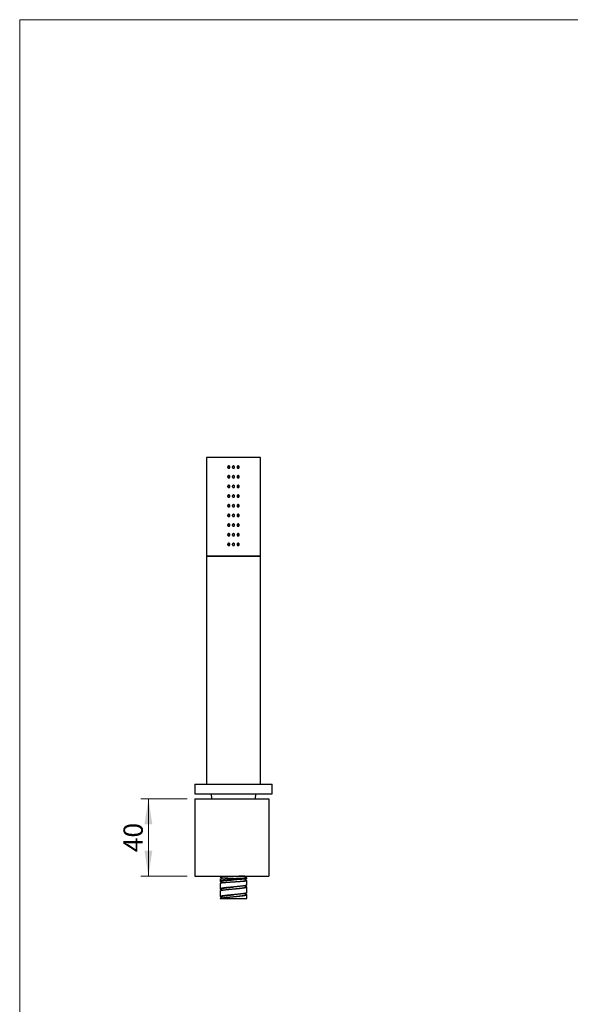
# Model space of a CAD drawing. Units: millimetres. Extents: x 40 to 824, y 51 to 1148.
# Drawn here: x 40 to 325, y 639 to 1148 of the extents above; entities that cross this region are included whole.
import ezdxf

# ---------------------------------------------------------------- set-up
doc = ezdxf.new("R2010")
doc.units = ezdxf.units.MM
doc.header["$LTSCALE"] = 4
doc.styles.add('SLDTEXTSTYLE2', font='TXT', dxfattribs={"width": 0.605})
doc.dimstyles.new('SLDDIMSTYLE1', dxfattribs={"dimtxt": 10, "dimasz": 13.208, "dimexe": 0, "dimexo": 0.0625, "dimgap": 2.5, "dimtad": 1, "dimrnd": 1e-09, "dimzin": 12, "dimdsep": 46, "dimtxsty": 'SLDTEXTSTYLE2', "dimsah": 1, "dimcen": 0.09, "dimadec": 0, "dimazin": 3, "dimtfac": 1, "dimtofl": 0, "dimtmove": 0, "dimatfit": 3, "dimfxl": 0, "dimfrac": 2, "dimtolj": 1, "dimtzin": 12, "dimarcsym": 0})

# ---------------------------------------------------------------- blocks, each defined once
blk = doc.blocks.new('_D_1')
at = {"color": 7, "linetype": 'Continuous', "lineweight": 0}
for p, q in [((126.59, 745), (102.59, 745)), ((106.59, 745), (106.59, 705)), ((126.59, 705), (102.59, 705))]:
    blk.add_line(p, q, dxfattribs=at)
at = {"color": 7, "linetype": 'Continuous', "lineweight": 18}
for points in [[(106.59, 745), (104.56, 731.79), (108.62, 731.79)], [(106.59, 705), (108.62, 718.21), (104.56, 718.21)]]:
    blk.add_solid(points, dxfattribs=at)
at = {"color": 7, "linetype": 'Continuous', "lineweight": 18, "insert": (93.7, 717.36), "char_height": 10, "attachment_point": 1, "rotation": 90, "style": 'SLDTEXTSTYLE2'}
blk.add_mtext('40', dxfattribs=at)

msp = doc.modelspace()

# ---------------------------------------------------------------- linework, layer by layer
at = {"color": 7, "linetype": 'Continuous', "lineweight": 18}
for q in [(800, 1148), (40, 50.963)]:
    msp.add_line((40, 1148), q, dxfattribs=at)
at = {"color": 7, "linetype": 'Continuous', "lineweight": 25}
for p, q in [((136.588, 921.56), (136.588, 870.56)), ((150.588, 921.56), (136.588, 921.56)), ((164.588, 921.56), (150.588, 921.56)), ((164.588, 870.56), (164.588, 921.56)), ((136.588, 870.56), (136.588, 752.56)), ((150.588, 870.56), (136.588, 870.56)), ((136.588, 870.56), (164.588, 870.56)), ((164.588, 870.56), (150.588, 870.56)), ((164.588, 752.56), (164.588, 870.56)), ((130.588, 752.56), (130.588, 747.56)), ((130.588, 752.56), (163.896, 752.56)), ((163.896, 752.56), (170.588, 752.56)), ((170.588, 747.56), (170.588, 752.56)), ((130.588, 747.56), (163.896, 747.56)), ((130.588, 744.998), (130.588, 704.998)), ((130.588, 744.998), (168.918, 744.998)), ((139.088, 747.56), (139.238, 744.998)), ((161.938, 744.998), (162.088, 747.56)), ((163.896, 747.56), (170.588, 747.56)), ((168.918, 744.998), (168.918, 704.998)), ((130.588, 704.998), (168.918, 704.998)), ((143.738, 704.998), (143.738, 704.469)), ((143.738, 703.469), (143.738, 702.279)), ((144.341, 704.469), (144.341, 703.561)), ((150.588, 703.798), (150.588, 703.798)), ((150.588, 703.048), (150.588, 703.048)), ((156.837, 704.095), (156.837, 704.998)), ((156.837, 702.657), (156.837, 703.508)), ((157.438, 703.655), (157.438, 704.094)), ((143.738, 701.279), (143.738, 698.36)), ((144.135, 702.095), (144.339, 702.049)), ((144.338, 698.36), (144.338, 697.628)), ((144.339, 702.281), (144.339, 701.5)), ((150.588, 702.048), (150.588, 702.048)), ((157.002, 702.774), (156.837, 702.792)), ((156.837, 699.361), (156.837, 700.093)), ((157.438, 700.36), (157.438, 702.655)), ((157.438, 696.36), (157.438, 699.36)), ((143.738, 697.36), (143.738, 694.36)), ((143.738, 694.368), (143.741, 694.36)), ((143.738, 693.36), (157.438, 693.36)), ((143.743, 697.36), (143.75, 697.399)), ((144.338, 694.361), (144.338, 693.627)), ((156.838, 695.361), (156.838, 696.093)), ((157.438, 693.36), (157.438, 695.36))]:
    msp.add_line(p, q, dxfattribs=at)
for points, knots in [([(147.568, 916.56), (147.574, 916.628), (147.587, 916.763), (147.688, 916.942), (147.837, 917.079), (148.024, 917.157), (148.226, 917.168), (148.42, 917.11), (148.585, 916.991), (148.702, 916.823), (148.758, 916.625), (148.745, 916.42), (148.666, 916.231), (148.529, 916.079), (148.351, 915.981), (148.151, 915.949), (147.952, 915.985), (147.777, 916.086), (147.645, 916.241), (147.577, 916.408), (147.57, 916.518), (147.568, 916.56)], [0, 0, 0, 0, 0.05365513, 0.10730906, 0.16099398, 0.2146991, 0.26837057, 0.32200711, 0.37566186, 0.42935958, 0.48305804, 0.53671374, 0.59034996, 0.64402034, 0.69772523, 0.75141114, 0.80505424, 0.85869748, 0.91238354, 0.96608839, 1, 1, 1, 1]), ([(147.916, 916.56), (147.922, 916.628), (147.935, 916.763), (148.036, 916.941), (148.17, 917.071), (148.28, 917.11), (148.327, 917.126)], [0, 0, 0, 0, 0.2669541, 0.5339002, 0.8010561, 1, 1, 1, 1]), ([(150.588, 917.16), (150.655, 917.154), (150.79, 917.14), (150.969, 917.037), (151.106, 916.885), (151.184, 916.695), (151.195, 916.49), (151.137, 916.293), (151.018, 916.126), (150.85, 916.008), (150.652, 915.952), (150.448, 915.965), (150.259, 916.045), (150.107, 916.183), (150.009, 916.363), (149.976, 916.566), (150.012, 916.768), (150.114, 916.947), (150.268, 917.081), (150.435, 917.151), (150.545, 917.158), (150.588, 917.16)], [0, 0, 0, 0, 0.0536552, 0.1073091, 0.160994, 0.2146991, 0.2683706, 0.3220071, 0.3756618, 0.4293596, 0.483058, 0.5367137, 0.59035, 0.6440204, 0.6977253, 0.7514112, 0.8050542, 0.8586974, 0.9123835, 0.9660884, 1, 1, 1, 1]), ([(152.426, 916.56), (152.432, 916.628), (152.445, 916.763), (152.548, 916.942), (152.698, 917.079), (152.886, 917.157), (153.088, 917.168), (153.282, 917.11), (153.445, 916.991), (153.561, 916.823), (153.615, 916.625), (153.603, 916.42), (153.525, 916.231), (153.39, 916.079), (153.213, 915.981), (153.013, 915.949), (152.814, 915.985), (152.637, 916.086), (152.504, 916.241), (152.435, 916.408), (152.428, 916.518), (152.426, 916.56)], [0, 0, 0, 0, 0.0536551, 0.1073091, 0.160994, 0.2146991, 0.2683706, 0.3220071, 0.3756619, 0.4293596, 0.483058, 0.5367137, 0.59035, 0.6440203, 0.6977252, 0.7514111, 0.8050542, 0.8586975, 0.9123835, 0.9660884, 1, 1, 1, 1]), ([(152.842, 917.126), (152.871, 917.119), (152.965, 917.095), (153.097, 916.989), (153.213, 916.824), (153.267, 916.625), (153.255, 916.421), (153.177, 916.23), (153.041, 916.084), (152.923, 916.002), (152.853, 915.991), (152.849, 915.99)], [0, 0, 0, 0, 0.0613018, 0.1940822, 0.3270074, 0.4599352, 0.5927191, 0.7254371, 0.85827, 0.9912194, 1, 1, 1, 1]), ([(147.568, 911.56), (147.574, 911.628), (147.587, 911.763), (147.688, 911.942), (147.837, 912.079), (148.024, 912.157), (148.226, 912.168), (148.42, 912.11), (148.585, 911.991), (148.702, 911.823), (148.758, 911.625), (148.745, 911.42), (148.666, 911.231), (148.529, 911.079), (148.351, 910.981), (148.151, 910.949), (147.952, 910.985), (147.777, 911.086), (147.645, 911.241), (147.577, 911.408), (147.57, 911.518), (147.568, 911.56)], [0, 0, 0, 0, 0.0536551, 0.1073091, 0.160994, 0.2146991, 0.2683706, 0.3220071, 0.3756619, 0.4293596, 0.483058, 0.5367137, 0.59035, 0.6440203, 0.6977252, 0.7514111, 0.8050542, 0.8586975, 0.9123835, 0.9660884, 1, 1, 1, 1]), ([(148.334, 915.99), (148.324, 915.992), (148.249, 916.004), (148.126, 916.09), (147.993, 916.239), (147.925, 916.408), (147.918, 916.518), (147.916, 916.56)], [0, 0, 0, 0, 0.0414755, 0.3050169, 0.5688444, 0.8327984, 1, 1, 1, 1]), ([(147.916, 911.56), (147.922, 911.628), (147.935, 911.763), (148.036, 911.941), (148.17, 912.071), (148.28, 912.11), (148.327, 912.126)], [0, 0, 0, 0, 0.2669541, 0.5339002, 0.8010561, 1, 1, 1, 1]), ([(150.588, 912.16), (150.655, 912.154), (150.79, 912.14), (150.969, 912.037), (151.106, 911.885), (151.184, 911.695), (151.195, 911.49), (151.137, 911.293), (151.018, 911.126), (150.85, 911.008), (150.652, 910.952), (150.448, 910.965), (150.259, 911.045), (150.107, 911.183), (150.009, 911.363), (149.976, 911.566), (150.012, 911.768), (150.114, 911.947), (150.268, 912.081), (150.435, 912.151), (150.545, 912.158), (150.588, 912.16)], [0, 0, 0, 0, 0.0536552, 0.1073091, 0.160994, 0.2146991, 0.2683706, 0.3220071, 0.3756618, 0.4293596, 0.483058, 0.5367137, 0.59035, 0.6440204, 0.6977253, 0.7514112, 0.8050542, 0.8586974, 0.9123835, 0.9660884, 1, 1, 1, 1]), ([(152.426, 911.56), (152.432, 911.628), (152.445, 911.763), (152.548, 911.942), (152.698, 912.079), (152.886, 912.157), (153.088, 912.168), (153.282, 912.11), (153.445, 911.991), (153.561, 911.823), (153.615, 911.625), (153.603, 911.42), (153.525, 911.231), (153.39, 911.079), (153.213, 910.981), (153.013, 910.949), (152.814, 910.985), (152.637, 911.086), (152.504, 911.241), (152.435, 911.408), (152.428, 911.518), (152.426, 911.56)], [0, 0, 0, 0, 0.05365513, 0.10730906, 0.16099398, 0.2146991, 0.26837057, 0.32200711, 0.37566186, 0.42935958, 0.48305804, 0.53671374, 0.59034996, 0.64402034, 0.69772523, 0.75141114, 0.80505424, 0.85869748, 0.91238354, 0.96608839, 1, 1, 1, 1]), ([(152.842, 912.126), (152.871, 912.119), (152.965, 912.095), (153.097, 911.989), (153.213, 911.824), (153.267, 911.625), (153.255, 911.421), (153.177, 911.23), (153.041, 911.084), (152.923, 911.002), (152.853, 910.991), (152.849, 910.99)], [0, 0, 0, 0, 0.0613018, 0.1940822, 0.3270074, 0.4599352, 0.5927191, 0.7254371, 0.85827, 0.9912194, 1, 1, 1, 1]), ([(147.568, 906.56), (147.574, 906.628), (147.587, 906.763), (147.688, 906.942), (147.837, 907.079), (148.024, 907.157), (148.226, 907.168), (148.42, 907.11), (148.585, 906.991), (148.702, 906.823), (148.758, 906.625), (148.745, 906.42), (148.666, 906.231), (148.529, 906.079), (148.351, 905.981), (148.151, 905.949), (147.952, 905.985), (147.777, 906.086), (147.645, 906.241), (147.577, 906.408), (147.57, 906.518), (147.568, 906.56)], [0, 0, 0, 0, 0.0536551, 0.1073091, 0.160994, 0.2146991, 0.2683706, 0.3220071, 0.3756619, 0.4293596, 0.483058, 0.5367137, 0.59035, 0.6440203, 0.6977252, 0.7514111, 0.8050542, 0.8586975, 0.9123835, 0.9660884, 1, 1, 1, 1]), ([(148.334, 910.99), (148.324, 910.992), (148.249, 911.004), (148.126, 911.09), (147.993, 911.239), (147.925, 911.408), (147.918, 911.518), (147.916, 911.56)], [0, 0, 0, 0, 0.0414755, 0.3050169, 0.5688444, 0.8327984, 1, 1, 1, 1]), ([(147.916, 906.56), (147.922, 906.628), (147.935, 906.763), (148.036, 906.941), (148.17, 907.071), (148.28, 907.11), (148.327, 907.126)], [0, 0, 0, 0, 0.2669541, 0.5339002, 0.8010561, 1, 1, 1, 1]), ([(150.588, 907.16), (150.655, 907.154), (150.79, 907.14), (150.969, 907.037), (151.106, 906.885), (151.184, 906.695), (151.195, 906.49), (151.137, 906.293), (151.018, 906.126), (150.85, 906.008), (150.652, 905.952), (150.448, 905.965), (150.259, 906.045), (150.107, 906.183), (150.009, 906.363), (149.976, 906.566), (150.012, 906.768), (150.114, 906.947), (150.268, 907.081), (150.435, 907.151), (150.545, 907.158), (150.588, 907.16)], [0, 0, 0, 0, 0.05365515, 0.10730912, 0.160994, 0.21469913, 0.26837062, 0.32200708, 0.37566181, 0.42935956, 0.48305798, 0.53671371, 0.59035, 0.64402038, 0.69772526, 0.75141119, 0.80505424, 0.85869742, 0.91238351, 0.96608835, 1, 1, 1, 1]), ([(152.426, 906.56), (152.432, 906.628), (152.445, 906.763), (152.548, 906.942), (152.698, 907.079), (152.886, 907.157), (153.088, 907.168), (153.282, 907.11), (153.445, 906.991), (153.561, 906.823), (153.615, 906.625), (153.603, 906.42), (153.525, 906.231), (153.39, 906.079), (153.213, 905.981), (153.013, 905.949), (152.814, 905.985), (152.637, 906.086), (152.504, 906.241), (152.435, 906.408), (152.428, 906.518), (152.426, 906.56)], [0, 0, 0, 0, 0.0536551, 0.1073091, 0.160994, 0.2146991, 0.2683706, 0.3220071, 0.3756619, 0.4293596, 0.483058, 0.5367137, 0.59035, 0.6440203, 0.6977252, 0.7514111, 0.8050542, 0.8586975, 0.9123835, 0.9660884, 1, 1, 1, 1]), ([(152.842, 907.126), (152.871, 907.119), (152.965, 907.095), (153.097, 906.989), (153.213, 906.824), (153.267, 906.625), (153.255, 906.421), (153.177, 906.23), (153.041, 906.084), (152.923, 906.002), (152.853, 905.991), (152.849, 905.99)], [0, 0, 0, 0, 0.0613018, 0.1940822, 0.3270074, 0.4599352, 0.5927191, 0.7254371, 0.85827, 0.9912194, 1, 1, 1, 1]), ([(147.568, 901.56), (147.574, 901.628), (147.587, 901.763), (147.688, 901.942), (147.837, 902.079), (148.024, 902.157), (148.226, 902.168), (148.42, 902.11), (148.585, 901.991), (148.702, 901.823), (148.758, 901.625), (148.745, 901.42), (148.666, 901.231), (148.529, 901.079), (148.351, 900.981), (148.151, 900.949), (147.952, 900.985), (147.777, 901.086), (147.645, 901.241), (147.577, 901.408), (147.57, 901.518), (147.568, 901.56)], [0, 0, 0, 0, 0.0536551, 0.1073091, 0.160994, 0.2146991, 0.2683706, 0.3220071, 0.3756619, 0.4293596, 0.483058, 0.5367137, 0.59035, 0.6440203, 0.6977252, 0.7514111, 0.8050542, 0.8586975, 0.9123835, 0.9660884, 1, 1, 1, 1]), ([(148.334, 905.99), (148.324, 905.992), (148.249, 906.004), (148.126, 906.09), (147.993, 906.239), (147.925, 906.408), (147.918, 906.518), (147.916, 906.56)], [0, 0, 0, 0, 0.0414755, 0.3050169, 0.5688444, 0.8327984, 1, 1, 1, 1]), ([(147.916, 901.56), (147.922, 901.628), (147.935, 901.763), (148.036, 901.941), (148.17, 902.071), (148.28, 902.11), (148.327, 902.126)], [0, 0, 0, 0, 0.2669541, 0.5339002, 0.8010561, 1, 1, 1, 1]), ([(148.334, 900.99), (148.324, 900.992), (148.249, 901.004), (148.126, 901.09), (147.993, 901.239), (147.925, 901.408), (147.918, 901.518), (147.916, 901.56)], [0, 0, 0, 0, 0.0414755, 0.3050169, 0.5688444, 0.8327984, 1, 1, 1, 1]), ([(150.588, 902.16), (150.655, 902.154), (150.79, 902.14), (150.969, 902.037), (151.106, 901.885), (151.184, 901.695), (151.195, 901.49), (151.137, 901.293), (151.018, 901.126), (150.85, 901.008), (150.652, 900.952), (150.448, 900.965), (150.259, 901.045), (150.107, 901.183), (150.009, 901.363), (149.976, 901.566), (150.012, 901.768), (150.114, 901.947), (150.268, 902.081), (150.435, 902.151), (150.545, 902.158), (150.588, 902.16)], [0, 0, 0, 0, 0.0536552, 0.1073091, 0.160994, 0.2146991, 0.2683706, 0.3220071, 0.3756618, 0.4293596, 0.483058, 0.5367137, 0.59035, 0.6440204, 0.6977253, 0.7514112, 0.8050542, 0.8586974, 0.9123835, 0.9660884, 1, 1, 1, 1]), ([(152.426, 901.56), (152.432, 901.628), (152.445, 901.763), (152.548, 901.942), (152.698, 902.079), (152.886, 902.157), (153.088, 902.168), (153.282, 902.11), (153.445, 901.991), (153.561, 901.823), (153.615, 901.625), (153.603, 901.42), (153.525, 901.231), (153.39, 901.079), (153.213, 900.981), (153.013, 900.949), (152.814, 900.985), (152.637, 901.086), (152.504, 901.241), (152.435, 901.408), (152.428, 901.518), (152.426, 901.56)], [0, 0, 0, 0, 0.05365513, 0.10730906, 0.16099398, 0.2146991, 0.26837057, 0.32200711, 0.37566186, 0.42935958, 0.48305804, 0.53671374, 0.59034996, 0.64402034, 0.69772523, 0.75141114, 0.80505424, 0.85869748, 0.91238354, 0.96608839, 1, 1, 1, 1]), ([(152.842, 902.126), (152.871, 902.119), (152.965, 902.095), (153.097, 901.989), (153.213, 901.824), (153.267, 901.625), (153.255, 901.421), (153.177, 901.23), (153.041, 901.084), (152.923, 901.002), (152.853, 900.991), (152.849, 900.99)], [0, 0, 0, 0, 0.0613018, 0.1940822, 0.3270074, 0.4599352, 0.5927191, 0.7254371, 0.85827, 0.9912194, 1, 1, 1, 1]), ([(147.568, 896.56), (147.574, 896.628), (147.587, 896.763), (147.688, 896.942), (147.837, 897.079), (148.024, 897.157), (148.226, 897.168), (148.42, 897.11), (148.585, 896.991), (148.702, 896.823), (148.758, 896.625), (148.745, 896.42), (148.666, 896.231), (148.529, 896.079), (148.351, 895.981), (148.151, 895.949), (147.952, 895.985), (147.777, 896.086), (147.645, 896.241), (147.577, 896.408), (147.57, 896.518), (147.568, 896.56)], [0, 0, 0, 0, 0.0536551, 0.1073091, 0.160994, 0.2146991, 0.2683706, 0.3220071, 0.3756619, 0.4293596, 0.483058, 0.5367137, 0.59035, 0.6440203, 0.6977252, 0.7514111, 0.8050542, 0.8586975, 0.9123835, 0.9660884, 1, 1, 1, 1]), ([(147.916, 896.56), (147.922, 896.628), (147.935, 896.763), (148.036, 896.941), (148.17, 897.071), (148.28, 897.11), (148.327, 897.126)], [0, 0, 0, 0, 0.2669541, 0.5339002, 0.8010561, 1, 1, 1, 1]), ([(148.334, 895.99), (148.324, 895.992), (148.249, 896.004), (148.126, 896.09), (147.993, 896.239), (147.925, 896.408), (147.918, 896.518), (147.916, 896.56)], [0, 0, 0, 0, 0.0414755, 0.3050169, 0.5688444, 0.8327984, 1, 1, 1, 1]), ([(150.588, 897.16), (150.655, 897.154), (150.79, 897.14), (150.969, 897.037), (151.106, 896.885), (151.184, 896.695), (151.195, 896.49), (151.137, 896.293), (151.018, 896.126), (150.85, 896.008), (150.652, 895.952), (150.448, 895.965), (150.259, 896.045), (150.107, 896.183), (150.009, 896.363), (149.976, 896.566), (150.012, 896.768), (150.114, 896.947), (150.268, 897.081), (150.435, 897.151), (150.545, 897.158), (150.588, 897.16)], [0, 0, 0, 0, 0.0536552, 0.1073091, 0.160994, 0.2146991, 0.2683706, 0.3220071, 0.3756618, 0.4293596, 0.483058, 0.5367137, 0.59035, 0.6440204, 0.6977253, 0.7514112, 0.8050542, 0.8586974, 0.9123835, 0.9660884, 1, 1, 1, 1]), ([(152.426, 896.56), (152.432, 896.628), (152.445, 896.763), (152.548, 896.942), (152.698, 897.079), (152.886, 897.157), (153.088, 897.168), (153.282, 897.11), (153.445, 896.991), (153.561, 896.823), (153.615, 896.625), (153.603, 896.42), (153.525, 896.231), (153.39, 896.079), (153.213, 895.981), (153.013, 895.949), (152.814, 895.985), (152.637, 896.086), (152.504, 896.241), (152.435, 896.408), (152.428, 896.518), (152.426, 896.56)], [0, 0, 0, 0, 0.05365513, 0.10730906, 0.16099398, 0.2146991, 0.26837057, 0.32200711, 0.37566186, 0.42935958, 0.48305804, 0.53671374, 0.59034996, 0.64402034, 0.69772523, 0.75141114, 0.80505424, 0.85869748, 0.91238354, 0.96608839, 1, 1, 1, 1]), ([(152.842, 897.126), (152.871, 897.119), (152.965, 897.095), (153.097, 896.989), (153.213, 896.824), (153.267, 896.625), (153.255, 896.421), (153.177, 896.23), (153.041, 896.084), (152.923, 896.002), (152.853, 895.991), (152.849, 895.99)], [0, 0, 0, 0, 0.0613018, 0.1940822, 0.3270074, 0.4599352, 0.5927191, 0.7254371, 0.85827, 0.9912194, 1, 1, 1, 1]), ([(147.568, 891.56), (147.574, 891.628), (147.587, 891.763), (147.688, 891.942), (147.837, 892.079), (148.024, 892.157), (148.226, 892.168), (148.42, 892.11), (148.585, 891.991), (148.702, 891.823), (148.758, 891.625), (148.745, 891.42), (148.666, 891.231), (148.529, 891.079), (148.351, 890.981), (148.151, 890.949), (147.952, 890.985), (147.777, 891.086), (147.645, 891.241), (147.577, 891.408), (147.57, 891.518), (147.568, 891.56)], [0, 0, 0, 0, 0.0536551, 0.1073091, 0.160994, 0.2146991, 0.2683706, 0.3220071, 0.3756619, 0.4293596, 0.483058, 0.5367137, 0.59035, 0.6440203, 0.6977252, 0.7514111, 0.8050542, 0.8586975, 0.9123835, 0.9660884, 1, 1, 1, 1]), ([(147.916, 891.56), (147.922, 891.628), (147.935, 891.763), (148.036, 891.941), (148.17, 892.071), (148.28, 892.11), (148.327, 892.126)], [0, 0, 0, 0, 0.2669541, 0.5339002, 0.8010561, 1, 1, 1, 1]), ([(148.334, 890.99), (148.324, 890.992), (148.249, 891.004), (148.126, 891.09), (147.993, 891.239), (147.925, 891.408), (147.918, 891.518), (147.916, 891.56)], [0, 0, 0, 0, 0.0414755, 0.3050169, 0.5688444, 0.8327984, 1, 1, 1, 1]), ([(150.588, 892.16), (150.655, 892.154), (150.79, 892.14), (150.969, 892.037), (151.106, 891.885), (151.184, 891.695), (151.195, 891.49), (151.137, 891.293), (151.018, 891.126), (150.85, 891.008), (150.652, 890.952), (150.448, 890.965), (150.259, 891.045), (150.107, 891.183), (150.009, 891.363), (149.976, 891.566), (150.012, 891.768), (150.114, 891.947), (150.268, 892.081), (150.435, 892.151), (150.545, 892.158), (150.588, 892.16)], [0, 0, 0, 0, 0.05365515, 0.10730912, 0.160994, 0.21469913, 0.26837062, 0.32200708, 0.37566181, 0.42935956, 0.48305798, 0.53671371, 0.59035, 0.64402038, 0.69772526, 0.75141119, 0.80505424, 0.85869742, 0.91238351, 0.96608835, 1, 1, 1, 1]), ([(152.426, 891.56), (152.432, 891.628), (152.445, 891.763), (152.548, 891.942), (152.698, 892.079), (152.886, 892.157), (153.088, 892.168), (153.282, 892.11), (153.445, 891.991), (153.561, 891.823), (153.615, 891.625), (153.603, 891.42), (153.525, 891.231), (153.39, 891.079), (153.213, 890.981), (153.013, 890.949), (152.814, 890.985), (152.637, 891.086), (152.504, 891.241), (152.435, 891.408), (152.428, 891.518), (152.426, 891.56)], [0, 0, 0, 0, 0.0536551, 0.1073091, 0.160994, 0.2146991, 0.2683706, 0.3220071, 0.3756619, 0.4293596, 0.483058, 0.5367137, 0.59035, 0.6440203, 0.6977252, 0.7514111, 0.8050542, 0.8586975, 0.9123835, 0.9660884, 1, 1, 1, 1]), ([(152.842, 892.126), (152.871, 892.119), (152.965, 892.095), (153.097, 891.989), (153.213, 891.824), (153.267, 891.625), (153.255, 891.421), (153.177, 891.23), (153.041, 891.084), (152.923, 891.002), (152.853, 890.991), (152.849, 890.99)], [0, 0, 0, 0, 0.0613018, 0.1940822, 0.3270074, 0.4599352, 0.5927191, 0.7254371, 0.85827, 0.9912194, 1, 1, 1, 1]), ([(147.568, 886.56), (147.574, 886.628), (147.587, 886.763), (147.688, 886.942), (147.837, 887.079), (148.024, 887.157), (148.226, 887.168), (148.42, 887.11), (148.585, 886.991), (148.702, 886.823), (148.758, 886.625), (148.745, 886.42), (148.666, 886.231), (148.529, 886.079), (148.351, 885.981), (148.151, 885.949), (147.952, 885.985), (147.777, 886.086), (147.645, 886.241), (147.577, 886.408), (147.57, 886.518), (147.568, 886.56)], [0, 0, 0, 0, 0.0536551, 0.1073091, 0.160994, 0.2146991, 0.2683706, 0.3220071, 0.3756619, 0.4293596, 0.483058, 0.5367137, 0.59035, 0.6440203, 0.6977252, 0.7514111, 0.8050542, 0.8586975, 0.9123835, 0.9660884, 1, 1, 1, 1]), ([(147.916, 886.56), (147.922, 886.628), (147.935, 886.763), (148.036, 886.941), (148.17, 887.071), (148.28, 887.11), (148.327, 887.126)], [0, 0, 0, 0, 0.2669541, 0.5339002, 0.8010561, 1, 1, 1, 1]), ([(148.334, 885.99), (148.324, 885.992), (148.249, 886.004), (148.126, 886.09), (147.993, 886.239), (147.925, 886.408), (147.918, 886.518), (147.916, 886.56)], [0, 0, 0, 0, 0.0414755, 0.3050169, 0.5688444, 0.8327984, 1, 1, 1, 1]), ([(150.588, 887.16), (150.655, 887.154), (150.79, 887.14), (150.969, 887.037), (151.106, 886.885), (151.184, 886.695), (151.195, 886.49), (151.137, 886.293), (151.018, 886.126), (150.85, 886.008), (150.652, 885.952), (150.448, 885.965), (150.259, 886.045), (150.107, 886.183), (150.009, 886.363), (149.976, 886.566), (150.012, 886.768), (150.114, 886.947), (150.268, 887.081), (150.435, 887.151), (150.545, 887.158), (150.588, 887.16)], [0, 0, 0, 0, 0.0536552, 0.1073091, 0.160994, 0.2146991, 0.2683706, 0.3220071, 0.3756618, 0.4293596, 0.483058, 0.5367137, 0.59035, 0.6440204, 0.6977253, 0.7514112, 0.8050542, 0.8586974, 0.9123835, 0.9660884, 1, 1, 1, 1]), ([(152.426, 886.56), (152.432, 886.628), (152.445, 886.763), (152.548, 886.942), (152.698, 887.079), (152.886, 887.157), (153.088, 887.168), (153.282, 887.11), (153.445, 886.991), (153.561, 886.823), (153.615, 886.625), (153.603, 886.42), (153.525, 886.231), (153.39, 886.079), (153.213, 885.981), (153.013, 885.949), (152.814, 885.985), (152.637, 886.086), (152.504, 886.241), (152.435, 886.408), (152.428, 886.518), (152.426, 886.56)], [0, 0, 0, 0, 0.0536551, 0.1073091, 0.160994, 0.2146991, 0.2683706, 0.3220071, 0.3756619, 0.4293596, 0.483058, 0.5367137, 0.59035, 0.6440203, 0.6977252, 0.7514111, 0.8050542, 0.8586975, 0.9123835, 0.9660884, 1, 1, 1, 1]), ([(152.842, 887.126), (152.871, 887.119), (152.965, 887.095), (153.097, 886.989), (153.213, 886.824), (153.267, 886.625), (153.255, 886.421), (153.177, 886.23), (153.041, 886.084), (152.923, 886.002), (152.853, 885.991), (152.849, 885.99)], [0, 0, 0, 0, 0.06130182, 0.19408222, 0.32700737, 0.45993525, 0.59271908, 0.72543707, 0.85827003, 0.99121942, 1, 1, 1, 1]), ([(147.568, 881.56), (147.574, 881.628), (147.587, 881.763), (147.688, 881.942), (147.837, 882.079), (148.024, 882.157), (148.226, 882.168), (148.42, 882.11), (148.585, 881.991), (148.702, 881.823), (148.758, 881.625), (148.745, 881.42), (148.666, 881.231), (148.529, 881.079), (148.351, 880.981), (148.151, 880.949), (147.952, 880.985), (147.777, 881.086), (147.645, 881.241), (147.577, 881.408), (147.57, 881.518), (147.568, 881.56)], [0, 0, 0, 0, 0.05365513, 0.10730906, 0.16099398, 0.2146991, 0.26837057, 0.32200711, 0.37566186, 0.42935958, 0.48305804, 0.53671374, 0.59034996, 0.64402034, 0.69772523, 0.75141114, 0.80505424, 0.85869748, 0.91238354, 0.96608839, 1, 1, 1, 1]), ([(147.916, 881.56), (147.922, 881.628), (147.935, 881.763), (148.036, 881.941), (148.17, 882.071), (148.28, 882.11), (148.327, 882.126)], [0, 0, 0, 0, 0.2669541, 0.5339002, 0.8010561, 1, 1, 1, 1]), ([(148.334, 880.99), (148.324, 880.992), (148.249, 881.004), (148.126, 881.09), (147.993, 881.239), (147.925, 881.408), (147.918, 881.518), (147.916, 881.56)], [0, 0, 0, 0, 0.0414755, 0.3050169, 0.5688444, 0.8327984, 1, 1, 1, 1]), ([(150.588, 882.16), (150.655, 882.154), (150.79, 882.14), (150.969, 882.037), (151.106, 881.885), (151.184, 881.695), (151.195, 881.49), (151.137, 881.293), (151.018, 881.126), (150.85, 881.008), (150.652, 880.952), (150.448, 880.965), (150.259, 881.045), (150.107, 881.183), (150.009, 881.363), (149.976, 881.566), (150.012, 881.768), (150.114, 881.947), (150.268, 882.081), (150.435, 882.151), (150.545, 882.158), (150.588, 882.16)], [0, 0, 0, 0, 0.05365515, 0.10730912, 0.160994, 0.21469913, 0.26837062, 0.32200708, 0.37566181, 0.42935956, 0.48305798, 0.53671371, 0.59035, 0.64402038, 0.69772526, 0.75141119, 0.80505424, 0.85869742, 0.91238351, 0.96608835, 1, 1, 1, 1]), ([(152.426, 881.56), (152.432, 881.628), (152.445, 881.763), (152.548, 881.942), (152.698, 882.079), (152.886, 882.157), (153.088, 882.168), (153.282, 882.11), (153.445, 881.991), (153.561, 881.823), (153.615, 881.625), (153.603, 881.42), (153.525, 881.231), (153.39, 881.079), (153.213, 880.981), (153.013, 880.949), (152.814, 880.985), (152.637, 881.086), (152.504, 881.241), (152.435, 881.408), (152.428, 881.518), (152.426, 881.56)], [0, 0, 0, 0, 0.0536551, 0.1073091, 0.160994, 0.2146991, 0.2683706, 0.3220071, 0.3756619, 0.4293596, 0.483058, 0.5367137, 0.59035, 0.6440203, 0.6977252, 0.7514111, 0.8050542, 0.8586975, 0.9123835, 0.9660884, 1, 1, 1, 1]), ([(152.842, 882.126), (152.871, 882.119), (152.965, 882.095), (153.097, 881.989), (153.213, 881.824), (153.267, 881.625), (153.255, 881.421), (153.177, 881.23), (153.041, 881.084), (152.923, 881.002), (152.853, 880.991), (152.849, 880.99)], [0, 0, 0, 0, 0.0613018, 0.1940822, 0.3270074, 0.4599352, 0.5927191, 0.7254371, 0.85827, 0.9912194, 1, 1, 1, 1]), ([(147.568, 876.56), (147.574, 876.628), (147.587, 876.763), (147.688, 876.942), (147.837, 877.079), (148.024, 877.157), (148.226, 877.168), (148.42, 877.11), (148.585, 876.991), (148.702, 876.823), (148.758, 876.625), (148.745, 876.42), (148.666, 876.231), (148.529, 876.079), (148.351, 875.981), (148.151, 875.949), (147.952, 875.985), (147.777, 876.086), (147.645, 876.241), (147.577, 876.408), (147.57, 876.518), (147.568, 876.56)], [0, 0, 0, 0, 0.05365513, 0.10730906, 0.16099398, 0.2146991, 0.26837057, 0.32200711, 0.37566186, 0.42935958, 0.48305804, 0.53671374, 0.59034996, 0.64402034, 0.69772523, 0.75141114, 0.80505424, 0.85869748, 0.91238354, 0.96608839, 1, 1, 1, 1]), ([(147.916, 876.56), (147.922, 876.628), (147.935, 876.763), (148.036, 876.941), (148.17, 877.071), (148.28, 877.11), (148.327, 877.126)], [0, 0, 0, 0, 0.2669541, 0.5339002, 0.8010561, 1, 1, 1, 1]), ([(148.334, 875.99), (148.324, 875.992), (148.249, 876.004), (148.126, 876.09), (147.993, 876.239), (147.925, 876.408), (147.918, 876.518), (147.916, 876.56)], [0, 0, 0, 0, 0.0414755, 0.3050169, 0.5688444, 0.8327984, 1, 1, 1, 1]), ([(150.588, 877.16), (150.655, 877.154), (150.79, 877.14), (150.969, 877.037), (151.106, 876.885), (151.184, 876.695), (151.195, 876.49), (151.137, 876.293), (151.018, 876.126), (150.85, 876.008), (150.652, 875.952), (150.448, 875.965), (150.259, 876.045), (150.107, 876.183), (150.009, 876.363), (149.976, 876.566), (150.012, 876.768), (150.114, 876.947), (150.268, 877.081), (150.435, 877.151), (150.545, 877.158), (150.588, 877.16)], [0, 0, 0, 0, 0.0536552, 0.1073091, 0.160994, 0.2146991, 0.2683706, 0.3220071, 0.3756618, 0.4293596, 0.483058, 0.5367137, 0.59035, 0.6440204, 0.6977253, 0.7514112, 0.8050542, 0.8586974, 0.9123835, 0.9660884, 1, 1, 1, 1]), ([(152.426, 876.56), (152.432, 876.628), (152.445, 876.763), (152.548, 876.942), (152.698, 877.079), (152.886, 877.157), (153.088, 877.168), (153.282, 877.11), (153.445, 876.991), (153.561, 876.823), (153.615, 876.625), (153.603, 876.42), (153.525, 876.231), (153.39, 876.079), (153.213, 875.981), (153.013, 875.949), (152.814, 875.985), (152.637, 876.086), (152.504, 876.241), (152.435, 876.408), (152.428, 876.518), (152.426, 876.56)], [0, 0, 0, 0, 0.05365513, 0.10730906, 0.16099398, 0.2146991, 0.26837057, 0.32200711, 0.37566186, 0.42935958, 0.48305804, 0.53671374, 0.59034996, 0.64402034, 0.69772523, 0.75141114, 0.80505424, 0.85869748, 0.91238354, 0.96608839, 1, 1, 1, 1]), ([(152.842, 877.126), (152.871, 877.119), (152.965, 877.095), (153.097, 876.989), (153.213, 876.824), (153.267, 876.625), (153.255, 876.421), (153.177, 876.23), (153.041, 876.084), (152.923, 876.002), (152.853, 875.991), (152.849, 875.99)], [0, 0, 0, 0, 0.0613018, 0.1940822, 0.3270074, 0.4599352, 0.5927191, 0.7254371, 0.85827, 0.9912194, 1, 1, 1, 1]), ([(143.744, 703.469), (143.744, 703.473), (143.743, 703.484), (143.804, 703.501), (143.92, 703.52), (144.093, 703.54), (144.315, 703.559), (144.505, 703.572), (144.6, 703.579)], [0, 0, 0, 0, 0.1126971, 0.2901577, 0.4676183, 0.6450788, 0.8225394, 1, 1, 1, 1]), ([(143.892, 704.423), (143.939, 704.416), (144.033, 704.403), (144.189, 704.388), (144.307, 704.378), (144.341, 704.376)], [0, 0, 0, 0, 0.4159699, 0.8319397, 1, 1, 1, 1]), ([(144.341, 704.469), (144.341, 704.47), (144.329, 704.477), (144.372, 704.493), (144.473, 704.517), (144.655, 704.54), (144.906, 704.563), (145.23, 704.587), (145.605, 704.609), (146.015, 704.63), (146.447, 704.65), (146.92, 704.671), (147.429, 704.691), (147.971, 704.711), (148.542, 704.731), (149.138, 704.751), (149.753, 704.771), (150.239, 704.787), (150.518, 704.795), (150.587, 704.798)], [0, 0, 0, 0, 0.00042222, 0.06884817, 0.13766085, 0.20685293, 0.27646486, 0.3465999, 0.4172577, 0.47822283, 0.53952913, 0.60115482, 0.66309303, 0.72536724, 0.78804625, 0.8511987, 0.91477945, 0.97877373, 1, 1, 1, 1]), ([(144.348, 702.281), (144.345, 702.287), (144.333, 702.314), (144.392, 702.358), (144.517, 702.413), (144.706, 702.466), (144.958, 702.519), (145.275, 702.571), (145.654, 702.624), (146.094, 702.677), (146.592, 702.73), (147.146, 702.783), (147.754, 702.835), (148.408, 702.888), (149.099, 702.941), (149.786, 702.991), (150.286, 703.027), (150.543, 703.044), (150.587, 703.048)], [0, 0, 0, 0, 0.0200821, 0.0941078, 0.1580227, 0.2228187, 0.2885021, 0.3550195, 0.4223418, 0.4904876, 0.5595468, 0.6296971, 0.7010427, 0.7735072, 0.8470248, 0.9215928, 0.9864251, 1, 1, 1, 1]), ([(151.449, 703.102), (151.238, 703.089), (150.817, 703.062), (150.181, 703.022), (149.55, 702.981), (148.927, 702.939), (148.318, 702.897), (147.729, 702.854), (147.162, 702.811), (146.81, 702.781), (146.634, 702.766)], [0, 0, 0, 0, 0.1249756, 0.249958, 0.3749473, 0.4999436, 0.6249469, 0.7499573, 0.874975, 1, 1, 1, 1]), ([(150.587, 703.798), (150.729, 703.802), (151.082, 703.813), (151.645, 703.831), (152.27, 703.851), (152.881, 703.871), (153.473, 703.892), (154.036, 703.912), (154.564, 703.932), (155.052, 703.952), (155.494, 703.972), (155.883, 703.992), (156.214, 704.012), (156.481, 704.032), (156.68, 704.052), (156.797, 704.072), (156.847, 704.086), (156.835, 704.094), (156.833, 704.095)], [0, 0, 0, 0, 0.043183, 0.1079697, 0.1731148, 0.2386592, 0.3047055, 0.3713022, 0.4383987, 0.5059728, 0.5739861, 0.6424103, 0.7112534, 0.7805845, 0.8505512, 0.9211385, 0.9922692, 1, 1, 1, 1]), ([(156.195, 703.438), (156.053, 703.425), (155.768, 703.399), (155.269, 703.359), (154.723, 703.318), (154.131, 703.276), (153.501, 703.234), (152.839, 703.191), (152.154, 703.147), (151.684, 703.117), (151.449, 703.102)], [0, 0, 0, 0, 0.1249757, 0.2499581, 0.3749473, 0.4999435, 0.6249467, 0.7499572, 0.8749749, 1, 1, 1, 1]), ([(156.503, 704.998), (156.453, 704.995), (156.287, 704.985), (155.939, 704.97), (155.467, 704.95), (154.938, 704.931), (154.365, 704.911), (153.95, 704.898), (153.742, 704.891)], [0, 0, 0, 0, 0.0803754, 0.2643003, 0.4482252, 0.6321501, 0.8160751, 1, 1, 1, 1]), ([(157.332, 704.126), (157.278, 704.132), (157.169, 704.145), (156.992, 704.16), (156.857, 704.167), (156.837, 704.168)], [0, 0, 0, 0, 0.4597019, 0.9194037, 1, 1, 1, 1]), ([(157.433, 703.655), (157.433, 703.648), (157.431, 703.632), (157.388, 703.616), (157.363, 703.606)], [0, 0, 0, 0, 0.4298613, 1, 1, 1, 1]), ([(143.75, 698.399), (143.743, 698.381), (143.729, 698.343), (143.774, 698.287), (143.868, 698.231), (144.018, 698.175), (144.174, 698.129), (144.298, 698.102), (144.338, 698.093)], [0, 0, 0, 0, 0.1828638, 0.3657275, 0.5485913, 0.7314551, 0.9143189, 1, 1, 1, 1]), ([(143.745, 701.279), (143.746, 701.292), (143.748, 701.324), (143.831, 701.375), (143.948, 701.412), (144.006, 701.431)], [0, 0, 0, 0, 0.2607956, 0.6303978, 1, 1, 1, 1]), ([(144.341, 698.36), (144.346, 698.381), (144.354, 698.425), (144.463, 698.493), (144.642, 698.563), (144.895, 698.634), (145.216, 698.704), (145.604, 698.774), (146.053, 698.845), (146.556, 698.915), (147.109, 698.985), (147.703, 699.056), (148.334, 699.126), (148.992, 699.196), (149.669, 699.266), (150.204, 699.321), (150.511, 699.352), (150.587, 699.36)], [0, 0, 0, 0, 0.0629421, 0.1332187, 0.2035019, 0.2737857, 0.3440626, 0.4143423, 0.4846197, 0.5549041, 0.6251865, 0.6954631, 0.7657424, 0.8360212, 0.9063062, 0.9765869, 1, 1, 1, 1]), ([(150.587, 702.048), (150.759, 702.06), (151.149, 702.087), (151.759, 702.129), (152.41, 702.174), (153.051, 702.219), (153.672, 702.265), (154.221, 702.306), (154.7, 702.345), (155.111, 702.381), (155.491, 702.416), (155.833, 702.452), (156.133, 702.487), (156.385, 702.522), (156.587, 702.557), (156.733, 702.591), (156.823, 702.625), (156.83, 702.647), (156.834, 702.657)], [0, 0, 0, 0, 0.052338, 0.1194643, 0.1878298, 0.257337, 0.32791, 0.3995308, 0.4564685, 0.5141766, 0.5727911, 0.632489, 0.6932339, 0.7538589, 0.8154578, 0.8781053, 0.9419387, 1, 1, 1, 1]), ([(150.587, 698.36), (150.741, 698.376), (151.124, 698.415), (151.734, 698.477), (152.405, 698.548), (153.055, 698.618), (153.674, 698.688), (154.256, 698.759), (154.793, 698.829), (155.278, 698.899), (155.707, 698.97), (156.074, 699.04), (156.373, 699.11), (156.602, 699.181), (156.754, 699.251), (156.833, 699.311), (156.829, 699.347), (156.828, 699.361)], [0, 0, 0, 0, 0.0468696, 0.1171536, 0.1874404, 0.2577315, 0.3280165, 0.3983019, 0.4685847, 0.5388732, 0.6091637, 0.6794473, 0.7497332, 0.8200162, 0.8903062, 0.9605955, 1, 1, 1, 1]), ([(157.437, 700.36), (157.437, 700.36), (157.446, 700.341), (157.415, 700.303), (157.339, 700.247), (157.205, 700.191), (157.024, 700.135), (156.861, 700.098), (156.78, 700.079)], [0, 0, 0, 0, 0.0046269, 0.2037015, 0.4027761, 0.6018507, 0.8009254, 1, 1, 1, 1]), ([(157.412, 699.415), (157.39, 699.434), (157.346, 699.471), (157.211, 699.527), (157.046, 699.579), (156.902, 699.613), (156.837, 699.628)], [0, 0, 0, 0, 0.2629094, 0.5258188, 0.7887282, 1, 1, 1, 1]), ([(143.748, 694.339), (143.75, 694.33), (143.755, 694.303), (143.822, 694.256), (143.945, 694.2), (144.114, 694.145), (144.265, 694.109), (144.338, 694.092)], [0, 0, 0, 0, 0.11078085, 0.33719682, 0.5636128, 0.79002877, 1, 1, 1, 1]), ([(144.338, 694.361), (144.338, 694.361), (144.328, 694.382), (144.363, 694.423), (144.448, 694.486), (144.6, 694.548), (144.808, 694.611), (145.074, 694.674), (145.393, 694.737), (145.762, 694.8), (146.175, 694.862), (146.627, 694.924), (147.115, 694.986), (147.64, 695.048), (148.197, 695.111), (148.78, 695.174), (149.381, 695.237), (149.986, 695.299), (150.39, 695.34), (150.588, 695.36)], [0, 0, 0, 0, 0.0007211, 0.062627, 0.1245321, 0.1875675, 0.2506011, 0.3136292, 0.3766609, 0.4396891, 0.5015983, 0.5635087, 0.6254138, 0.6873198, 0.7503485, 0.8133799, 0.8764156, 0.9394476, 1, 1, 1, 1]), ([(150.588, 694.36), (150.596, 694.361), (150.806, 694.383), (151.22, 694.425), (151.821, 694.486), (152.41, 694.548), (152.986, 694.611), (153.543, 694.673), (154.074, 694.736), (154.57, 694.799), (155.027, 694.862), (155.439, 694.925), (155.802, 694.987), (156.114, 695.049), (156.373, 695.111), (156.578, 695.173), (156.726, 695.236), (156.82, 695.298), (156.831, 695.34), (156.837, 695.361)], [0, 0, 0, 0, 0.0024749, 0.0643253, 0.1261738, 0.1880279, 0.2498814, 0.3128528, 0.3758273, 0.4387982, 0.5017742, 0.5647526, 0.6266022, 0.6884513, 0.7503001, 0.8121499, 0.8751284, 0.9381042, 1, 1, 1, 1]), ([(157.431, 696.36), (157.432, 696.349), (157.434, 696.32), (157.379, 696.272), (157.271, 696.216), (157.108, 696.16), (156.899, 696.104), (156.719, 696.066), (156.629, 696.048)], [0, 0, 0, 0, 0.1041708, 0.2833366, 0.4625025, 0.6416683, 0.8208342, 1, 1, 1, 1]), ([(157.433, 695.384), (157.42, 695.402), (157.395, 695.44), (157.292, 695.496), (157.137, 695.552), (156.984, 695.596), (156.868, 695.621), (156.838, 695.627)], [0, 0, 0, 0, 0.2296841, 0.4593682, 0.6890523, 0.9187364, 1, 1, 1, 1])]:
    msp.add_open_spline(points, degree=3, knots=knots, dxfattribs=at)
for points in [[(144.6, 704.579), (144.505, 704.572), (144.315, 704.559), (144.093, 704.54), (143.92, 704.52), (143.803, 704.501), (143.739, 704.481), (143.733, 704.462), (143.778, 704.442), (143.854, 704.429), (143.892, 704.423)], [(148.491, 704.735), (148.288, 704.729), (147.883, 704.716), (147.304, 704.696), (146.752, 704.677), (146.235, 704.657), (145.756, 704.638), (145.321, 704.618), (144.928, 704.599), (144.71, 704.586), (144.6, 704.579)], [(144.6, 703.579), (144.71, 703.586), (144.928, 703.599), (145.321, 703.618), (145.756, 703.638), (146.235, 703.657), (146.752, 703.677), (147.304, 703.696), (147.883, 703.716), (148.288, 703.729), (148.491, 703.735)], [(153.742, 704.891), (153.539, 704.885), (153.133, 704.872), (152.491, 704.852), (151.832, 704.833), (151.161, 704.813), (150.485, 704.794), (149.81, 704.774), (149.14, 704.755), (148.707, 704.742), (148.491, 704.735)], [(148.491, 703.735), (148.707, 703.742), (149.14, 703.755), (149.81, 703.774), (150.485, 703.794), (151.161, 703.813), (151.832, 703.833), (152.491, 703.852), (153.133, 703.872), (153.539, 703.885), (153.742, 703.891)], [(153.742, 703.891), (153.95, 703.898), (154.365, 703.911), (154.938, 703.931), (155.467, 703.95), (155.941, 703.97), (156.359, 703.989), (156.712, 704.009), (157.005, 704.028), (157.14, 704.041), (157.208, 704.048)], [(157.363, 703.606), (157.333, 703.597), (157.273, 703.578), (157.132, 703.55), (156.956, 703.522), (156.74, 703.494), (156.49, 703.466), (156.293, 703.448), (156.195, 703.438)], [(157.208, 704.048), (157.265, 704.054), (157.377, 704.067), (157.443, 704.087), (157.44, 704.106), (157.368, 704.119), (157.332, 704.126)], [(144.006, 702.431), (143.947, 702.412), (143.829, 702.375), (143.745, 702.319), (143.728, 702.263), (143.788, 702.207), (143.916, 702.151), (144.062, 702.113), (144.135, 702.095)], [(144.892, 698.735), (144.785, 698.717), (144.57, 698.679), (144.306, 698.623), (144.088, 698.567), (143.922, 698.511), (143.803, 698.455), (143.768, 698.418), (143.75, 698.399)], [(146.634, 702.766), (146.429, 702.748), (146.02, 702.711), (145.476, 702.655), (144.994, 702.599), (144.584, 702.543), (144.244, 702.487), (144.085, 702.449), (144.006, 702.431)], [(144.006, 701.431), (144.085, 701.449), (144.244, 701.487), (144.584, 701.543), (144.994, 701.599), (145.476, 701.655), (146.02, 701.711), (146.429, 701.748), (146.634, 701.766)], [(147.583, 699.071), (147.405, 699.053), (147.048, 699.015), (146.547, 698.959), (146.076, 698.903), (145.64, 698.847), (145.239, 698.791), (145.008, 698.754), (144.892, 698.735)], [(144.892, 697.735), (145.008, 697.754), (145.239, 697.791), (145.64, 697.847), (146.076, 697.903), (146.547, 697.959), (147.048, 698.015), (147.405, 698.053), (147.583, 698.071)], [(146.634, 701.766), (146.81, 701.78), (147.162, 701.808), (147.729, 701.85), (148.318, 701.892), (148.927, 701.934), (149.55, 701.976), (150.181, 702.018), (150.817, 702.06), (151.238, 702.088), (151.449, 702.102)], [(151.092, 699.407), (150.891, 699.388), (150.49, 699.351), (149.887, 699.295), (149.291, 699.239), (148.705, 699.183), (148.131, 699.127), (147.766, 699.09), (147.583, 699.071)], [(147.583, 698.071), (147.766, 698.09), (148.131, 698.127), (148.705, 698.183), (149.291, 698.239), (149.887, 698.295), (150.49, 698.351), (150.891, 698.388), (151.092, 698.407)], [(154.463, 699.743), (154.294, 699.724), (153.957, 699.687), (153.418, 699.631), (152.859, 699.575), (152.281, 699.519), (151.691, 699.463), (151.291, 699.426), (151.092, 699.407)], [(151.092, 698.407), (151.291, 698.426), (151.691, 698.463), (152.281, 698.519), (152.859, 698.575), (153.418, 698.631), (153.957, 698.687), (154.294, 698.724), (154.463, 698.743)], [(151.449, 702.102), (151.684, 702.116), (152.154, 702.144), (152.839, 702.186), (153.501, 702.228), (154.131, 702.27), (154.723, 702.312), (155.269, 702.354), (155.768, 702.396), (156.053, 702.424), (156.195, 702.438)], [(156.78, 700.079), (156.689, 700.06), (156.509, 700.023), (156.178, 699.967), (155.809, 699.911), (155.397, 699.855), (154.951, 699.799), (154.626, 699.762), (154.463, 699.743)], [(154.463, 698.743), (154.626, 698.762), (154.951, 698.799), (155.397, 698.855), (155.809, 698.911), (156.178, 698.967), (156.509, 699.023), (156.689, 699.06), (156.78, 699.079)], [(156.195, 702.438), (156.293, 702.448), (156.49, 702.466), (156.74, 702.494), (156.956, 702.522), (157.132, 702.55), (157.273, 702.578), (157.333, 702.597), (157.363, 702.606)], [(156.78, 699.079), (156.861, 699.098), (157.024, 699.135), (157.205, 699.191), (157.338, 699.247), (157.418, 699.303), (157.449, 699.359), (157.424, 699.396), (157.412, 699.415)], [(157.363, 702.606), (157.386, 702.616), (157.434, 702.634), (157.444, 702.662), (157.408, 702.69), (157.322, 702.718), (157.192, 702.746), (157.065, 702.765), (157.002, 702.774)], [(144.712, 694.704), (144.613, 694.685), (144.416, 694.648), (144.179, 694.592), (143.988, 694.536), (143.85, 694.48), (143.761, 694.424), (143.746, 694.387), (143.738, 694.368)], [(143.738, 693.368), (143.746, 693.387), (143.761, 693.424), (143.85, 693.48), (143.988, 693.536), (144.179, 693.592), (144.416, 693.648), (144.613, 693.685), (144.712, 693.704)], [(143.75, 697.399), (143.768, 697.418), (143.803, 697.455), (143.922, 697.511), (144.088, 697.567), (144.306, 697.623), (144.57, 697.679), (144.785, 697.717), (144.892, 697.735)], [(147.285, 695.04), (147.111, 695.021), (146.764, 694.984), (146.28, 694.928), (145.828, 694.872), (145.413, 694.816), (145.035, 694.76), (144.82, 694.723), (144.712, 694.704)], [(144.712, 693.704), (144.82, 693.723), (145.035, 693.76), (145.413, 693.816), (145.828, 693.872), (146.28, 693.928), (146.764, 693.984), (147.111, 694.021), (147.285, 694.04)], [(150.756, 695.376), (150.555, 695.357), (150.153, 695.32), (149.553, 695.264), (148.962, 695.208), (148.383, 695.152), (147.82, 695.096), (147.463, 695.059), (147.285, 695.04)], [(147.285, 694.04), (147.463, 694.059), (147.82, 694.096), (148.383, 694.152), (148.962, 694.208), (149.553, 694.264), (150.153, 694.32), (150.555, 694.357), (150.756, 694.376)], [(154.181, 695.712), (154.007, 695.693), (153.66, 695.656), (153.108, 695.6), (152.538, 695.544), (151.953, 695.488), (151.358, 695.432), (150.956, 695.395), (150.756, 695.376)], [(150.756, 694.376), (150.956, 694.395), (151.358, 694.432), (151.953, 694.488), (152.538, 694.544), (153.108, 694.6), (153.66, 694.656), (154.007, 694.693), (154.181, 694.712)], [(156.629, 696.048), (156.53, 696.029), (156.331, 695.992), (155.977, 695.936), (155.584, 695.88), (155.152, 695.824), (154.686, 695.768), (154.349, 695.73), (154.181, 695.712)], [(154.181, 694.712), (154.349, 694.73), (154.686, 694.768), (155.152, 694.824), (155.584, 694.88), (155.977, 694.936), (156.331, 694.992), (156.53, 695.029), (156.629, 695.048)], [(156.629, 695.048), (156.719, 695.066), (156.899, 695.104), (157.108, 695.16), (157.271, 695.216), (157.38, 695.272), (157.44, 695.328), (157.435, 695.365), (157.433, 695.384)]]:
    msp.add_open_spline(points, degree=3, dxfattribs=at)

# ---------------------------------------------------------------- dimensions: what is measured, and where the dimension line sits
at = {"color": 7, "linetype": 'Continuous', "lineweight": 18}
dim = msp.add_linear_dim(base=(106.588, 704.998), p1=(130.588, 744.998), p2=(130.588, 704.998), angle=90, dimstyle='SLDDIMSTYLE1', dxfattribs=at)
dim.commit()
dim.dimension.update_dxf_attribs({"geometry": '_D_1', "text_midpoint": (106.588, 724.998), "dimtype": 160})

doc.saveas('drawing.dxf')
